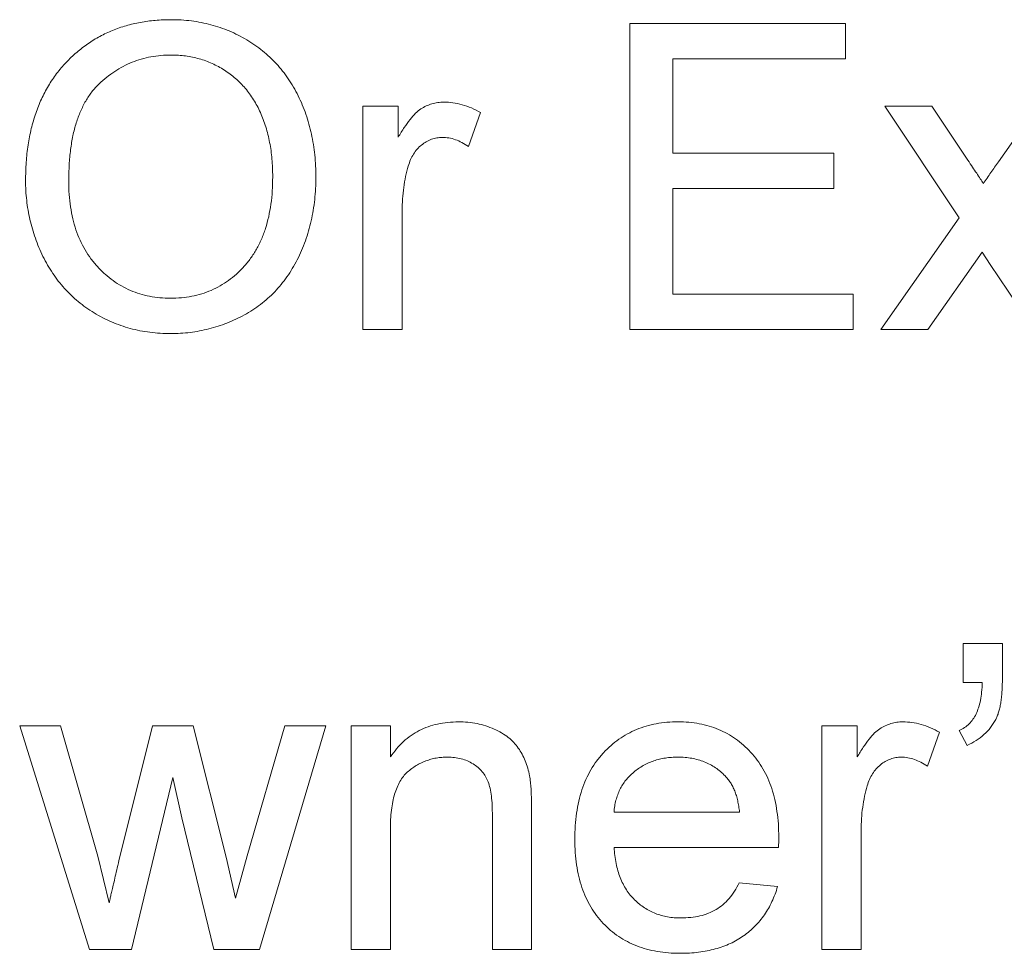
# Paper-space layout '_Back' of a CAD drawing. Units: millimetres. Extents: x -840 to 26, y -52 to 1931.
# Drawn here: x -536 to -529, y 503 to 509 of the extents above; entities that cross this region are included whole.
import ezdxf

# ---------------------------------------------------------------- set-up
doc = ezdxf.new("R2010")
doc.units = ezdxf.units.MM

psp = doc.layouts.new('_Back')

# ---------------------------------------------------------------- linework, layer by layer
at = {"color": 7, "linetype": 'Continuous', "lineweight": 15}
for p, q in [((-531.5802, 507.1364), (-531.5802, 509.1911)), ((-531.5802, 509.1911), (-530.1314, 509.1911)), ((-530.1314, 509.1911), (-530.1314, 508.954)), ((-530.1314, 508.954), (-531.2904, 508.954)), ((-531.2904, 508.954), (-531.2904, 508.3218)), ((-533.3714, 507.1364), (-533.3714, 508.6379)), ((-533.3714, 508.6379), (-533.1344, 508.6379)), ((-533.1344, 508.6379), (-533.1344, 508.4284)), ((-529.3675, 507.8871), (-529.868, 508.6379)), ((-529.868, 508.6379), (-529.5523, 508.6379)), ((-529.5523, 508.6379), (-529.309, 508.2736)), ((-529.1045, 508.2621), (-528.8407, 508.6379)), ((-532.5812, 508.5938), (-532.6635, 508.3654)), ((-531.2904, 508.3218), (-530.2104, 508.3218)), ((-530.2104, 508.3218), (-530.2104, 508.0847)), ((-530.2104, 508.0847), (-531.2904, 508.0847)), ((-531.2904, 508.0847), (-531.2904, 507.3735)), ((-533.108, 507.9341), (-533.108, 507.1364)), ((-529.8943, 507.1364), (-529.3675, 507.8871)), ((-529.214, 507.6562), (-529.5786, 507.1364)), ((-529.1588, 507.5747), (-529.214, 507.6562)), ((-528.8666, 507.1364), (-529.1588, 507.5747)), ((-531.2904, 507.3735), (-530.0787, 507.3735)), ((-530.0787, 507.3735), (-530.0787, 507.1364)), ((-533.108, 507.1364), (-533.3714, 507.1364)), ((-530.0787, 507.1364), (-531.5802, 507.1364)), ((-529.5786, 507.1364), (-529.8943, 507.1364)), ((-529.3411, 504.7666), (-529.3411, 505.03)), ((-529.3411, 505.03), (-529.0777, 505.03)), ((-529.0777, 505.03), (-529.0777, 504.793)), ((-529.2127, 504.7666), (-529.3411, 504.7666)), ((-535.6763, 504.4769), (-535.4022, 504.4769)), ((-535.2075, 502.9754), (-535.6763, 504.4769)), ((-535.4022, 504.4769), (-535.1511, 503.6018)), ((-535.0059, 503.5887), (-534.7836, 504.4769)), ((-534.7836, 504.4769), (-534.5111, 504.4769)), ((-534.5111, 504.4769), (-534.2901, 503.5936)), ((-534.1493, 503.6039), (-533.8966, 504.4769)), ((-533.6217, 504.4769), (-534.0666, 502.9754)), ((-533.8966, 504.4769), (-533.6217, 504.4769)), ((-533.4505, 502.9754), (-533.4505, 504.4769)), ((-533.4505, 504.4769), (-533.187, 504.4769)), ((-533.187, 504.4769), (-533.187, 504.2674)), ((-530.2895, 504.4769), (-530.0524, 504.4769)), ((-530.2895, 502.9754), (-530.2895, 504.4769)), ((-530.0524, 504.4769), (-530.0524, 504.2674)), ((-529.4992, 504.4328), (-529.5815, 504.2044)), ((-529.3148, 504.3452), (-529.3675, 504.4439)), ((-534.649, 504.1303), (-534.9256, 502.9754)), ((-534.5873, 503.8591), (-534.649, 504.1303)), ((-532.5022, 502.9754), (-532.5022, 503.8718)), ((-532.2387, 503.8941), (-532.2387, 502.9754)), ((-531.6856, 503.8974), (-530.8426, 503.8974)), ((-534.3728, 502.9754), (-534.5873, 503.8591)), ((-533.187, 503.7805), (-533.187, 502.9754)), ((-530.026, 503.7731), (-530.026, 502.9754)), ((-534.2275, 503.3191), (-534.1493, 503.6039)), ((-530.5804, 503.6603), (-531.6856, 503.6603)), ((-535.1511, 503.6018), (-535.0754, 503.2878)), ((-534.2901, 503.5936), (-534.2275, 503.3191)), ((-530.8455, 503.4232), (-530.5874, 503.3969)), ((-534.9256, 502.9754), (-535.2075, 502.9754)), ((-534.0666, 502.9754), (-534.3728, 502.9754)), ((-533.187, 502.9754), (-533.4505, 502.9754)), ((-532.2387, 502.9754), (-532.5022, 502.9754)), ((-530.026, 502.9754), (-530.2895, 502.9754))]:
    psp.add_line(p, q, dxfattribs=at)
for points, knots in [([(-535.6368, 508.1366), (-535.6361, 508.1778), (-535.6347, 508.258), (-535.6217, 508.3749), (-535.6006, 508.4849), (-535.5704, 508.5879), (-535.5322, 508.6842), (-535.4857, 508.7739), (-535.4295, 508.8561), (-535.366, 508.9315), (-535.2951, 508.9982), (-535.2195, 509.0574), (-535.1384, 509.1068), (-535.0526, 509.1476), (-534.9616, 509.1789), (-534.8656, 509.2009), (-534.7649, 509.215), (-534.6961, 509.2166), (-534.6609, 509.2174)], [0, 0, 0, 0, 0.0752263, 0.1465747, 0.2145003, 0.27953, 0.342403, 0.4034961, 0.4637616, 0.5238644, 0.5832517, 0.641302, 0.6988978, 0.7562952, 0.8146278, 0.8743248, 0.9357833, 1, 1, 1, 1]), ([(-534.6609, 509.2174), (-534.6377, 509.217), (-534.5917, 509.2162), (-534.5236, 509.2101), (-534.4572, 509.1991), (-534.3927, 509.1845), (-534.3298, 509.1653), (-534.2685, 509.1426), (-534.2093, 509.1145), (-534.1519, 509.0831), (-534.0969, 509.0479), (-534.0452, 509.009), (-533.997, 508.9668), (-533.9515, 508.9218), (-533.9104, 508.8727), (-533.8718, 508.8208), (-533.837, 508.7653), (-533.8057, 508.7066), (-533.7778, 508.6456), (-533.7539, 508.5821), (-533.7334, 508.5169), (-533.7162, 508.4495), (-533.7039, 508.3799), (-533.6941, 508.3086), (-533.6889, 508.2351), (-533.688, 508.1855), (-533.6875, 508.1604)], [0, 0, 0, 0, 0.043099, 0.085587, 0.126908, 0.167967, 0.20845, 0.249025, 0.289281, 0.33001, 0.370598, 0.410466, 0.450033, 0.489688, 0.529116, 0.569037, 0.609703, 0.650759, 0.692509, 0.734219, 0.776707, 0.819552, 0.863351, 0.907839, 0.953334, 1, 1, 1, 1]), ([(-534.6593, 508.9803), (-534.6824, 508.9799), (-534.7279, 508.979), (-534.795, 508.9689), (-534.8596, 508.9539), (-534.922, 508.9329), (-534.9815, 508.9051), (-535.0385, 508.8709), (-535.0934, 508.8315), (-535.1455, 508.7857), (-535.194, 508.733), (-535.235, 508.671), (-535.2696, 508.601), (-535.2985, 508.5233), (-535.3205, 508.4372), (-535.3357, 508.3431), (-535.3453, 508.2409), (-535.3465, 508.1701), (-535.3471, 508.1333)], [0, 0, 0, 0, 0.055943, 0.110382, 0.164048, 0.216759, 0.269601, 0.323009, 0.377581, 0.433449, 0.490922, 0.550625, 0.613117, 0.679861, 0.751358, 0.828261, 0.910795, 1, 1, 1, 1]), ([(-533.9773, 508.1625), (-533.9775, 508.1828), (-533.9778, 508.2227), (-533.9824, 508.2814), (-533.9882, 508.3383), (-533.9971, 508.3933), (-534.0094, 508.4462), (-534.0231, 508.4974), (-534.0401, 508.5463), (-534.0594, 508.5934), (-534.0811, 508.6382), (-534.1055, 508.6804), (-534.1324, 508.7198), (-534.161, 508.7573), (-534.193, 508.7912), (-534.2268, 508.8232), (-534.2631, 508.8525), (-534.3017, 508.8791), (-534.3419, 508.903), (-534.3837, 508.9235), (-534.4265, 508.9415), (-534.4708, 508.9553), (-534.5162, 508.9664), (-534.5627, 508.9749), (-534.6106, 508.9793), (-534.643, 508.98), (-534.6593, 508.9803)], [0, 0, 0, 0, 0.0508516, 0.0997525, 0.1474376, 0.1940858, 0.2391709, 0.2833398, 0.3265771, 0.3689363, 0.4105719, 0.4510506, 0.4908769, 0.5300443, 0.5689367, 0.6075779, 0.6464201, 0.6856794, 0.7247986, 0.763513, 0.8021725, 0.8407404, 0.8796494, 0.9190706, 0.9590979, 1, 1, 1, 1]), ([(-533.1344, 508.4284), (-533.1211, 508.4505), (-533.0965, 508.4916), (-533.0578, 508.5457), (-533.0209, 508.5881), (-532.9837, 508.6182), (-532.9464, 508.6391), (-532.9084, 508.6535), (-532.8686, 508.6627), (-532.8415, 508.6637), (-532.8277, 508.6642)], [0, 0, 0, 0, 0.189667, 0.351384, 0.488427, 0.600991, 0.701645, 0.800871, 0.898948, 1, 1, 1, 1]), ([(-532.8277, 508.6642), (-532.8073, 508.6633), (-532.766, 508.6615), (-532.7042, 508.6473), (-532.6415, 508.6259), (-532.6016, 508.6047), (-532.5812, 508.5938)], [0, 0, 0, 0, 0.235779, 0.477896, 0.732141, 1, 1, 1, 1]), ([(-532.838, 508.4271), (-532.8507, 508.4265), (-532.8757, 508.4252), (-532.9123, 508.4153), (-532.9467, 508.399), (-532.979, 508.3767), (-533.0076, 508.3486), (-533.0328, 508.3157), (-533.0531, 508.2774), (-533.0625, 508.2494), (-533.0673, 508.2349)], [0, 0, 0, 0, 0.118293, 0.233566, 0.351037, 0.47256, 0.59757, 0.724644, 0.858166, 1, 1, 1, 1]), ([(-532.6635, 508.3654), (-532.6778, 508.3749), (-532.7054, 508.3932), (-532.7495, 508.4126), (-532.7937, 508.425), (-532.8234, 508.4264), (-532.838, 508.4271)], [0, 0, 0, 0, 0.2733311, 0.5271468, 0.7671352, 1, 1, 1, 1]), ([(-533.0673, 508.2349), (-533.0735, 508.2116), (-533.0863, 508.1641), (-533.0985, 508.0903), (-533.1068, 508.0133), (-533.1076, 507.9608), (-533.108, 507.9341)], [0, 0, 0, 0, 0.23826, 0.483736, 0.736379, 1, 1, 1, 1]), ([(-529.309, 508.2736), (-529.2988, 508.2581), (-529.2795, 508.2287), (-529.2512, 508.1879), (-529.2275, 508.1512), (-529.2124, 508.1289), (-529.2053, 508.1185)], [0, 0, 0, 0, 0.299078, 0.565752, 0.798167, 1, 1, 1, 1]), ([(-529.2053, 508.1185), (-529.1884, 508.1425), (-529.1548, 508.1903), (-529.1212, 508.2382), (-529.1045, 508.2621)], [0, 0, 0, 0, 0.501633, 1, 1, 1, 1]), ([(-534.6622, 507.1101), (-534.6858, 507.1104), (-534.7326, 507.1111), (-534.8017, 507.118), (-534.8691, 507.1285), (-534.9346, 507.1438), (-534.9981, 507.1636), (-535.0597, 507.1876), (-535.1195, 507.2155), (-535.1769, 507.248), (-535.2317, 507.2842), (-535.2832, 507.3238), (-535.3316, 507.3666), (-535.3759, 507.4131), (-535.4177, 507.4617), (-535.4553, 507.5143), (-535.4899, 507.5696), (-535.5205, 507.6281), (-535.5481, 507.6882), (-535.5714, 507.7498), (-535.5918, 507.8121), (-535.6081, 507.8753), (-535.6211, 507.9395), (-535.6298, 508.0044), (-535.6361, 508.0702), (-535.6366, 508.1143), (-535.6368, 508.1366)], [0, 0, 0, 0, 0.044697, 0.0885336, 0.1314091, 0.1738139, 0.2157145, 0.2572472, 0.298848, 0.3406042, 0.3820294, 0.4229698, 0.4636322, 0.5040475, 0.5445912, 0.5849639, 0.6262652, 0.6679794, 0.7099427, 0.7513819, 0.7926186, 0.8339484, 0.8750081, 0.9164455, 0.9579066, 1, 1, 1, 1]), ([(-535.3471, 508.1333), (-535.3466, 508.1036), (-535.3458, 508.0458), (-535.3358, 507.9614), (-535.3208, 507.8819), (-535.3001, 507.8068), (-535.2722, 507.7371), (-535.239, 507.6719), (-535.1991, 507.6118), (-535.1535, 507.5569), (-535.1034, 507.5076), (-535.0499, 507.4646), (-534.9929, 507.4285), (-534.9331, 507.3987), (-534.87, 507.3755), (-534.8039, 507.3591), (-534.7347, 507.3489), (-534.6875, 507.3477), (-534.6634, 507.3471)], [0, 0, 0, 0, 0.075964, 0.148125, 0.217201, 0.2833, 0.347202, 0.4093, 0.470426, 0.531588, 0.591739, 0.650258, 0.707303, 0.764208, 0.821148, 0.879119, 0.938423, 1, 1, 1, 1]), ([(-534.6634, 507.3471), (-534.639, 507.3477), (-534.5911, 507.3489), (-534.5208, 507.359), (-534.454, 507.3761), (-534.3901, 507.3988), (-534.3302, 507.4295), (-534.2729, 507.4655), (-534.2197, 507.5095), (-534.1694, 507.5589), (-534.1243, 507.615), (-534.0843, 507.6766), (-534.0517, 507.7444), (-534.0237, 507.817), (-534.0031, 507.8958), (-533.9879, 507.9798), (-533.9788, 508.0694), (-533.9778, 508.1309), (-533.9773, 508.1625)], [0, 0, 0, 0, 0.061055, 0.119545, 0.176806, 0.232956, 0.288583, 0.344667, 0.401662, 0.46054, 0.520477, 0.581213, 0.643431, 0.707961, 0.775371, 0.846414, 0.921152, 1, 1, 1, 1]), ([(-533.6875, 508.1604), (-533.688, 508.1349), (-533.6888, 508.0845), (-533.6945, 508.01), (-533.7046, 507.9376), (-533.7179, 507.8672), (-533.7358, 507.7988), (-533.7571, 507.7323), (-533.7828, 507.668), (-533.8118, 507.6059), (-533.8447, 507.5468), (-533.8809, 507.491), (-533.9206, 507.4392), (-533.963, 507.3906), (-534.0093, 507.3461), (-534.0588, 507.3054), (-534.1113, 507.268), (-534.167, 507.2349), (-534.225, 507.206), (-534.284, 507.1803), (-534.3442, 507.1584), (-534.4056, 507.1406), (-534.4683, 507.1272), (-534.5319, 507.1171), (-534.5966, 507.1113), (-534.6402, 507.1105), (-534.6622, 507.1101)], [0, 0, 0, 0, 0.04756, 0.093962, 0.139112, 0.183626, 0.227457, 0.270703, 0.313611, 0.35626, 0.398366, 0.439557, 0.480045, 0.519888, 0.559658, 0.599421, 0.639208, 0.679668, 0.72002, 0.759859, 0.79956, 0.839199, 0.878956, 0.918794, 0.959083, 1, 1, 1, 1]), ([(-529.3675, 504.4439), (-529.3553, 504.4502), (-529.3312, 504.4625), (-529.3004, 504.489), (-529.274, 504.5197), (-529.2527, 504.5565), (-529.2364, 504.5995), (-529.2238, 504.6489), (-529.2157, 504.7055), (-529.2138, 504.7455), (-529.2127, 504.7666)], [0, 0, 0, 0, 0.1085666, 0.2135345, 0.3192039, 0.428854, 0.5479814, 0.6827406, 0.8322035, 1, 1, 1, 1]), ([(-529.0777, 504.793), (-529.0779, 504.7776), (-529.0782, 504.7481), (-529.0804, 504.7054), (-529.0834, 504.6661), (-529.0885, 504.63), (-529.0943, 504.5972), (-529.1023, 504.5678), (-529.1111, 504.5417), (-529.1186, 504.5259), (-529.1222, 504.5184)], [0, 0, 0, 0, 0.16441, 0.315762, 0.45715, 0.58605, 0.705513, 0.813387, 0.911328, 1, 1, 1, 1]), ([(-533.187, 504.2674), (-533.1735, 504.2861), (-533.1468, 504.3228), (-533.1005, 504.3714), (-533.0492, 504.4119), (-532.9942, 504.4459), (-532.9341, 504.4713), (-532.8699, 504.4899), (-532.8012, 504.5012), (-532.754, 504.5025), (-532.7298, 504.5032)], [0, 0, 0, 0, 0.128951, 0.252973, 0.373396, 0.492638, 0.612688, 0.736276, 0.865056, 1, 1, 1, 1]), ([(-532.7298, 504.5032), (-532.7086, 504.5027), (-532.6668, 504.5017), (-532.6055, 504.4925), (-532.5467, 504.4771), (-532.4913, 504.456), (-532.4407, 504.4297), (-532.3954, 504.4005), (-532.3582, 504.3658), (-532.3271, 504.3277), (-532.302, 504.2859), (-532.2809, 504.2408), (-532.2639, 504.192), (-532.2562, 504.1577), (-532.2523, 504.1402)], [0, 0, 0, 0, 0.09645, 0.190682, 0.281885, 0.372981, 0.460286, 0.541495, 0.618093, 0.691476, 0.764762, 0.840053, 0.91821, 1, 1, 1, 1]), ([(-531.949, 503.7134), (-531.9485, 503.7439), (-531.9475, 503.803), (-531.9383, 503.8892), (-531.9231, 503.9701), (-531.9025, 504.0461), (-531.8751, 504.1167), (-531.8417, 504.1819), (-531.8025, 504.2421), (-531.7571, 504.2964), (-531.7068, 504.3448), (-531.6533, 504.3877), (-531.5955, 504.4232), (-531.5344, 504.4526), (-531.4696, 504.4752), (-531.4015, 504.4919), (-531.3294, 504.5013), (-531.2802, 504.5026), (-531.255, 504.5032)], [0, 0, 0, 0, 0.077019, 0.149548, 0.218714, 0.284923, 0.348159, 0.409728, 0.469839, 0.529421, 0.588276, 0.64579, 0.702469, 0.75939, 0.816748, 0.875621, 0.936482, 1, 1, 1, 1]), ([(-531.255, 504.5032), (-531.2307, 504.5026), (-531.1831, 504.5014), (-531.1134, 504.4915), (-531.047, 504.4762), (-530.984, 504.4539), (-530.9247, 504.4246), (-530.8685, 504.3897), (-530.8159, 504.3481), (-530.767, 504.3004), (-530.7225, 504.2471), (-530.684, 504.1881), (-530.6514, 504.1241), (-530.625, 504.0546), (-530.6047, 503.9801), (-530.5899, 503.9006), (-530.5806, 503.8159), (-530.5797, 503.7577), (-530.5792, 503.7278)], [0, 0, 0, 0, 0.062833, 0.122965, 0.181629, 0.238832, 0.295294, 0.352167, 0.409491, 0.468424, 0.528358, 0.588554, 0.650248, 0.713671, 0.780262, 0.849536, 0.922652, 1, 1, 1, 1]), ([(-530.0524, 504.2674), (-530.0391, 504.2895), (-530.0145, 504.3306), (-529.9758, 504.3847), (-529.9389, 504.427), (-529.9017, 504.4572), (-529.8645, 504.4781), (-529.8264, 504.4925), (-529.7866, 504.5017), (-529.7595, 504.5027), (-529.7457, 504.5032)], [0, 0, 0, 0, 0.189667, 0.3513836, 0.4884271, 0.6009912, 0.7016453, 0.8008709, 0.8989479, 1, 1, 1, 1]), ([(-529.7457, 504.5032), (-529.7254, 504.5023), (-529.6841, 504.5005), (-529.6222, 504.4863), (-529.5595, 504.4649), (-529.5197, 504.4437), (-529.4992, 504.4328)], [0, 0, 0, 0, 0.235779, 0.477896, 0.732141, 1, 1, 1, 1]), ([(-529.1222, 504.5184), (-529.1332, 504.5), (-529.1552, 504.463), (-529.2004, 504.4161), (-529.2535, 504.3755), (-529.294, 504.3555), (-529.3148, 504.3452)], [0, 0, 0, 0, 0.243685, 0.487664, 0.736094, 1, 1, 1, 1]), ([(-532.803, 504.2661), (-532.8159, 504.2658), (-532.8413, 504.2651), (-532.8787, 504.2607), (-532.9145, 504.252), (-532.9494, 504.2418), (-532.9823, 504.227), (-533.0143, 504.2098), (-533.0448, 504.189), (-533.0742, 504.1652), (-533.1017, 504.1371), (-533.1245, 504.1024), (-533.1438, 504.0624), (-533.16, 504.0171), (-533.172, 503.9658), (-533.181, 503.909), (-533.1863, 503.8466), (-533.1868, 503.8031), (-533.187, 503.7805)], [0, 0, 0, 0, 0.05474, 0.107494, 0.159432, 0.210592, 0.261398, 0.312429, 0.36439, 0.41773, 0.472461, 0.530716, 0.592905, 0.660261, 0.734487, 0.815792, 0.903972, 1, 1, 1, 1]), ([(-532.5022, 503.8718), (-532.5024, 503.8957), (-532.5028, 503.9403), (-532.508, 504.0023), (-532.5166, 504.0549), (-532.5294, 504.099), (-532.5467, 504.1366), (-532.5698, 504.169), (-532.5981, 504.1979), (-532.6321, 504.2219), (-532.6699, 504.2417), (-532.7115, 504.2563), (-532.7563, 504.2644), (-532.7872, 504.2656), (-532.803, 504.2661)], [0, 0, 0, 0, 0.125547, 0.234154, 0.327129, 0.405411, 0.474787, 0.543633, 0.613514, 0.686384, 0.761237, 0.837662, 0.916892, 1, 1, 1, 1]), ([(-531.2563, 504.2661), (-531.2707, 504.2658), (-531.2989, 504.2651), (-531.3405, 504.2605), (-531.3803, 504.2529), (-531.4184, 504.2415), (-531.4548, 504.2278), (-531.4893, 504.2101), (-531.5221, 504.1897), (-531.5531, 504.1662), (-531.5811, 504.14), (-531.6067, 504.112), (-531.628, 504.0811), (-531.6468, 504.0487), (-531.6615, 504.0138), (-531.6731, 503.9769), (-531.6814, 503.9378), (-531.6842, 503.911), (-531.6856, 503.8974)], [0, 0, 0, 0, 0.068919, 0.134905, 0.199736, 0.262624, 0.324501, 0.385514, 0.447391, 0.509178, 0.570905, 0.630822, 0.690144, 0.749777, 0.809719, 0.870915, 0.934591, 1, 1, 1, 1]), ([(-530.9394, 504.1402), (-530.9497, 504.1503), (-530.9702, 504.1703), (-531.0043, 504.196), (-531.0409, 504.2174), (-531.0794, 504.2358), (-531.1206, 504.2491), (-531.1637, 504.2592), (-531.2092, 504.2649), (-531.2403, 504.2657), (-531.2563, 504.2661)], [0, 0, 0, 0, 0.123686, 0.244301, 0.364229, 0.486002, 0.608441, 0.73367, 0.863772, 1, 1, 1, 1]), ([(-529.756, 504.2661), (-529.7687, 504.2655), (-529.7938, 504.2642), (-529.8303, 504.2543), (-529.8648, 504.238), (-529.897, 504.2157), (-529.9257, 504.1876), (-529.9508, 504.1546), (-529.9711, 504.1164), (-529.9805, 504.0884), (-529.9853, 504.0739)], [0, 0, 0, 0, 0.1182932, 0.2335655, 0.3510375, 0.4725602, 0.5975705, 0.7246442, 0.8581657, 1, 1, 1, 1]), ([(-529.5815, 504.2044), (-529.5958, 504.2139), (-529.6234, 504.2322), (-529.6676, 504.2516), (-529.7117, 504.264), (-529.7414, 504.2654), (-529.756, 504.2661)], [0, 0, 0, 0, 0.273331, 0.527147, 0.767135, 1, 1, 1, 1]), ([(-532.2523, 504.1402), (-532.2511, 504.1338), (-532.2486, 504.12), (-532.2465, 504.0974), (-532.2439, 504.0716), (-532.2417, 504.0424), (-532.2409, 504.01), (-532.2393, 503.9743), (-532.2392, 503.9354), (-532.2389, 503.9082), (-532.2387, 503.8941)], [0, 0, 0, 0, 0.079515, 0.17013, 0.275678, 0.394386, 0.526238, 0.669757, 0.828207, 1, 1, 1, 1]), ([(-530.8426, 503.8974), (-530.8443, 503.9104), (-530.8475, 503.9359), (-530.8544, 503.9728), (-530.8635, 504.0072), (-530.8744, 504.039), (-530.8878, 504.0681), (-530.9029, 504.0947), (-530.9198, 504.1191), (-530.9329, 504.1332), (-530.9394, 504.1402)], [0, 0, 0, 0, 0.148165, 0.289694, 0.422377, 0.548462, 0.667394, 0.782966, 0.892721, 1, 1, 1, 1]), ([(-529.9853, 504.0739), (-529.9916, 504.0505), (-530.0043, 504.0031), (-530.0166, 503.9292), (-530.0248, 503.8523), (-530.0256, 503.7998), (-530.026, 503.7731)], [0, 0, 0, 0, 0.23826, 0.483736, 0.736379, 1, 1, 1, 1]), ([(-531.241, 502.9491), (-531.2676, 502.9497), (-531.3192, 502.9509), (-531.3947, 502.9606), (-531.466, 502.976), (-531.5333, 502.9979), (-531.5961, 503.0263), (-531.6546, 503.0613), (-531.7092, 503.1021), (-531.759, 503.1493), (-531.8041, 503.2019), (-531.8427, 503.2603), (-531.8761, 503.3233), (-531.9027, 503.3918), (-531.9237, 503.465), (-531.9382, 503.5435), (-531.9476, 503.6267), (-531.9485, 503.684), (-531.949, 503.7134)], [0, 0, 0, 0, 0.067351, 0.131314, 0.193071, 0.252502, 0.310705, 0.36793, 0.425461, 0.483425, 0.542044, 0.60113, 0.66102, 0.722853, 0.787414, 0.854497, 0.925345, 1, 1, 1, 1]), ([(-530.5792, 503.7278), (-530.5793, 503.7184), (-530.5796, 503.6959), (-530.5801, 503.6734), (-530.5804, 503.6603)], [0, 0, 0, 0, 0.414608, 1, 1, 1, 1]), ([(-531.6856, 503.6603), (-531.684, 503.6417), (-531.6811, 503.6054), (-531.6724, 503.5529), (-531.6606, 503.5035), (-531.6448, 503.4577), (-531.6261, 503.415), (-531.6031, 503.3761), (-531.5774, 503.3401), (-531.5478, 503.3079), (-531.5159, 503.2793), (-531.4818, 503.2542), (-531.4455, 503.2334), (-531.4076, 503.2158), (-531.3677, 503.2027), (-531.3259, 503.1932), (-531.2821, 503.1873), (-531.2522, 503.1865), (-531.2369, 503.1861)], [0, 0, 0, 0, 0.076546, 0.149754, 0.218882, 0.285099, 0.348766, 0.410233, 0.470857, 0.530387, 0.589538, 0.646884, 0.704289, 0.761368, 0.81848, 0.876944, 0.937289, 1, 1, 1, 1]), ([(-535.0754, 503.2878), (-535.0747, 503.2911), (-535.0729, 503.3003), (-535.0685, 503.3181), (-535.0631, 503.3438), (-535.055, 503.3774), (-535.0451, 503.4189), (-535.0337, 503.4685), (-535.0205, 503.526), (-535.0109, 503.5668), (-535.0059, 503.5887)], [0, 0, 0, 0, 0.032674, 0.091515, 0.17753, 0.288419, 0.426781, 0.592313, 0.78242, 1, 1, 1, 1]), ([(-531.2369, 503.1861), (-531.2147, 503.1869), (-531.1715, 503.1883), (-531.1093, 503.1984), (-531.0523, 503.2163), (-531, 503.2411), (-530.9526, 503.274), (-530.9113, 503.316), (-530.8745, 503.3659), (-530.8554, 503.4037), (-530.8455, 503.4232)], [0, 0, 0, 0, 0.137039, 0.2654792, 0.3867576, 0.5038673, 0.6203205, 0.7397674, 0.8654537, 1, 1, 1, 1]), ([(-530.5874, 503.3969), (-530.5927, 503.3795), (-530.6031, 503.3452), (-530.6243, 503.2966), (-530.6475, 503.2505), (-530.6749, 503.2078), (-530.705, 503.1676), (-530.7383, 503.1303), (-530.7757, 503.0967), (-530.8156, 503.0655), (-530.8588, 503.0381), (-530.9049, 503.0139), (-530.9539, 502.994), (-531.0057, 502.9773), (-531.0605, 502.9647), (-531.1182, 502.9559), (-531.1786, 502.9497), (-531.2199, 502.9493), (-531.241, 502.9491)], [0, 0, 0, 0, 0.063575, 0.125064, 0.184934, 0.244033, 0.302281, 0.360376, 0.418794, 0.477624, 0.537385, 0.597475, 0.659222, 0.722193, 0.787717, 0.855714, 0.926086, 1, 1, 1, 1])]:
    psp.add_open_spline(points, degree=3, knots=knots, dxfattribs=at)

doc.saveas('drawing.dxf')
